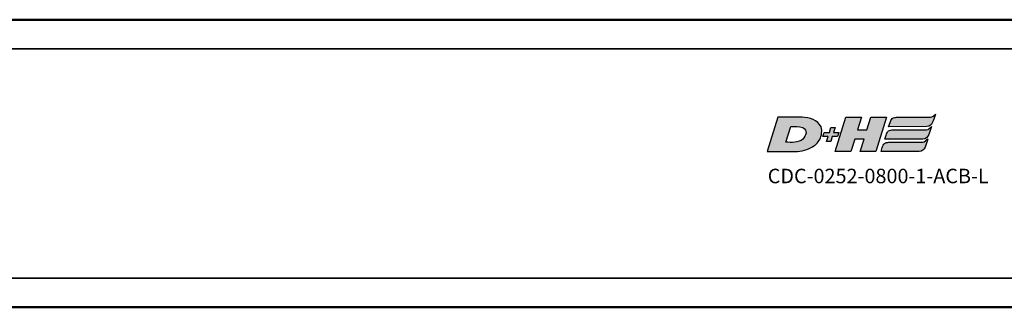
# Model space of a CAD drawing. Extents: x 5106 to 8869, y 352 to 2420.
# Drawn here: x 6432 to 6534, y 1381 to 1411 of the extents above; entities that cross this region are included whole.
import ezdxf

# ---------------------------------------------------------------- set-up
doc = ezdxf.new("R2010")
doc.units = 0
doc.layers.get('0').update_dxf_attribs({"lineweight": 25})
doc.layers.add('DH_LOGO', color=1, linetype='Continuous')
doc.layers.add('DH_SCHRIFT', color=2, linetype='Continuous')
doc.layers.add('Sichtbar (ISO)', color=7, linetype='Continuous', lineweight=50)
doc.layers.add('Sichtbar schmal (ISO)', color=3, linetype='Continuous', lineweight=35)
doc.styles.get("Standard").update_dxf_attribs({"font": 'ARIALN.TTF'})

# ---------------------------------------------------------------- blocks, each defined once
blk = doc.blocks.new('CDC-0252-0800-1-ACB-L_TYPBEZEICHNUNG')
at = {"layer": 'DH_LOGO'}
h = blk.add_hatch(color=256, dxfattribs=at)
edge = h.paths.add_edge_path()
edge.add_spline(control_points=[(5.43, 1.25), (5.63, 1.65), (5.71, 2.13), (5.56, 2.55)], knot_values=[0.375, 0.375, 0.375, 0.375, 0.5, 0.5, 0.5, 0.5], degree=3, periodic=0)
edge.add_spline(control_points=[(5.56, 2.55), (5.23, 3.29), (4.36, 3.5), (3.62, 3.54)], knot_values=[0.5, 0.5, 0.5, 0.5, 0.625, 0.625, 0.625, 0.625], degree=3, periodic=0)
edge.add_spline(control_points=[(3.62, 3.54), (3.62, 3.54), (3.53, 3.54), (3.53, 3.54)], knot_values=[0.625, 0.625, 0.625, 0.625, 0.75, 0.75, 0.75, 0.75], degree=3, periodic=0)
edge.add_spline(control_points=[(3.53, 3.54), (3.53, 3.54), (1.1, 3.54), (1.1, 3.54)], knot_values=[0.75, 0.75, 0.75, 0.75, 0.875, 0.875, 0.875, 0.875], degree=3, periodic=0)
edge.add_spline(control_points=[(1.1, 3.54), (1.1, 3.54), (0, 0), (0, 0)], knot_values=[0.875, 0.875, 0.875, 0.875, 1, 1, 1, 1], degree=3, periodic=0)
edge.add_spline(control_points=[(0, 0), (0, 0), (2.61, 0), (2.61, 0)], knot_values=[0, 0, 0, 0, 0.125, 0.125, 0.125, 0.125], degree=3, periodic=0)
edge.add_spline(control_points=[(2.61, 0), (3.3, 0.01), (3.95, 0.1), (4.56, 0.42)], knot_values=[0.125, 0.125, 0.125, 0.125, 0.25, 0.25, 0.25, 0.25], degree=3, periodic=0)
edge.add_spline(control_points=[(4.56, 0.42), (4.93, 0.64), (5.22, 0.87), (5.43, 1.25)], knot_values=[0.25, 0.25, 0.25, 0.25, 0.375, 0.375, 0.375, 0.375], degree=3, periodic=0)
edge = h.paths.add_edge_path(flags=16)
edge.add_spline(control_points=[(3.67, 2.47), (4.21, 2.21), (4.04, 1.63), (3.68, 1.29)], knot_values=[0.25, 0.25, 0.25, 0.25, 0.5, 0.5, 0.5, 0.5], degree=3, periodic=0)
edge.add_spline(control_points=[(3.68, 1.29), (3.24, 0.87), (2.49, 0.96), (1.93, 0.96)], knot_values=[0.5, 0.5, 0.5, 0.5, 0.75, 0.75, 0.75, 0.75], degree=3, periodic=0)
edge.add_spline(control_points=[(1.93, 0.96), (1.93, 0.96), (2.44, 2.58), (2.44, 2.58)], knot_values=[0.75, 0.75, 0.75, 0.75, 1, 1, 1, 1], degree=3, periodic=0)
edge.add_spline(control_points=[(2.44, 2.58), (2.82, 2.58), (3.31, 2.62), (3.67, 2.47)], knot_values=[0, 0, 0, 0, 0.25, 0.25, 0.25, 0.25], degree=3, periodic=0)
h = blk.add_hatch(color=256, dxfattribs=at)
edge = h.paths.add_edge_path()
edge.add_spline(control_points=[(10, 1.29), (10, 1.29), (9.61, 0), (9.61, 0)], knot_values=[0.583333, 0.583333, 0.583333, 0.583333, 0.666667, 0.666667, 0.666667, 0.666667], degree=3, periodic=0)
edge.add_spline(control_points=[(9.61, 0), (9.61, 0), (11.23, 0), (11.23, 0)], knot_values=[0.5, 0.5, 0.5, 0.5, 0.583333, 0.583333, 0.583333, 0.583333], degree=3, periodic=0)
edge.add_spline(control_points=[(11.23, 0), (11.23, 0), (12.33, 3.54), (12.33, 3.54)], knot_values=[0.416667, 0.416667, 0.416667, 0.416667, 0.5, 0.5, 0.5, 0.5], degree=3, periodic=0)
edge.add_spline(control_points=[(12.33, 3.54), (12.33, 3.54), (10.71, 3.54), (10.71, 3.54)], knot_values=[0.333333, 0.333333, 0.333333, 0.333333, 0.416667, 0.416667, 0.416667, 0.416667], degree=3, periodic=0)
edge.add_spline(control_points=[(10.71, 3.54), (10.71, 3.54), (10.3, 2.25), (10.3, 2.25)], knot_values=[0.25, 0.25, 0.25, 0.25, 0.333333, 0.333333, 0.333333, 0.333333], degree=3, periodic=0)
edge.add_spline(control_points=[(10.3, 2.25), (10.3, 2.25), (9.34, 2.25), (9.34, 2.25)], knot_values=[0.166667, 0.166667, 0.166667, 0.166667, 0.25, 0.25, 0.25, 0.25], degree=3, periodic=0)
edge.add_spline(control_points=[(9.34, 2.25), (9.34, 2.25), (9.74, 3.54), (9.74, 3.54)], knot_values=[0.083333, 0.083333, 0.083333, 0.083333, 0.166667, 0.166667, 0.166667, 0.166667], degree=3, periodic=0)
edge.add_spline(control_points=[(9.74, 3.54), (9.74, 3.54), (8.11, 3.54), (8.11, 3.54)], knot_values=[0, 0, 0, 0, 0.083333, 0.083333, 0.083333, 0.083333], degree=3, periodic=0)
edge.add_spline(control_points=[(8.11, 3.54), (8.11, 3.54), (7.01, 0), (7.01, 0)], knot_values=[0.916667, 0.916667, 0.916667, 0.916667, 1, 1, 1, 1], degree=3, periodic=0)
edge.add_spline(control_points=[(7.01, 0), (7.01, 0), (8.64, 0), (8.64, 0)], knot_values=[0.833333, 0.833333, 0.833333, 0.833333, 0.916667, 0.916667, 0.916667, 0.916667], degree=3, periodic=0)
edge.add_spline(control_points=[(8.64, 0), (8.64, 0), (9.04, 1.29), (9.04, 1.29)], knot_values=[0.75, 0.75, 0.75, 0.75, 0.833333, 0.833333, 0.833333, 0.833333], degree=3, periodic=0)
edge.add_spline(control_points=[(9.04, 1.29), (9.04, 1.29), (10, 1.29), (10, 1.29)], knot_values=[0.666667, 0.666667, 0.666667, 0.666667, 0.75, 0.75, 0.75, 0.75], degree=3, periodic=0)
h = blk.add_hatch(color=256, dxfattribs=at)
edge = h.paths.add_edge_path()
edge.add_spline(control_points=[(12.54, 2.57), (12.54, 2.57), (16.48, 2.58), (16.48, 2.58)], knot_values=[0.875, 0.875, 0.875, 0.875, 1, 1, 1, 1], degree=3, periodic=0)
edge.add_spline(control_points=[(16.48, 2.58), (16.78, 2.58), (16.96, 2.79), (17.08, 3.05)], knot_values=[0.75, 0.75, 0.75, 0.75, 0.875, 0.875, 0.875, 0.875], degree=3, periodic=0)
edge.add_spline(control_points=[(17.08, 3.05), (17.2, 3.3), (17.28, 3.59), (17.37, 3.87)], knot_values=[0.625, 0.625, 0.625, 0.625, 0.75, 0.75, 0.75, 0.75], degree=3, periodic=0)
edge.add_spline(control_points=[(17.37, 3.87), (17.22, 3.75), (17.06, 3.55), (16.85, 3.54)], knot_values=[0.5, 0.5, 0.5, 0.5, 0.625, 0.625, 0.625, 0.625], degree=3, periodic=0)
edge.add_spline(control_points=[(16.85, 3.54), (16.85, 3.54), (13.35, 3.54), (13.35, 3.54)], knot_values=[0.375, 0.375, 0.375, 0.375, 0.5, 0.5, 0.5, 0.5], degree=3, periodic=0)
edge.add_spline(control_points=[(13.35, 3.54), (13.24, 3.54), (13.03, 3.51), (12.91, 3.41)], knot_values=[0.25, 0.25, 0.25, 0.25, 0.375, 0.375, 0.375, 0.375], degree=3, periodic=0)
edge.add_spline(control_points=[(12.91, 3.41), (12.79, 3.31), (12.72, 3.15), (12.68, 3)], knot_values=[0.125, 0.125, 0.125, 0.125, 0.25, 0.25, 0.25, 0.25], degree=3, periodic=0)
edge.add_spline(control_points=[(12.68, 3), (12.68, 3), (12.54, 2.57), (12.54, 2.57)], knot_values=[0, 0, 0, 0, 0.125, 0.125, 0.125, 0.125], degree=3, periodic=0)
h = blk.add_hatch(color=256, dxfattribs=at)
edge = h.paths.add_edge_path()
edge.add_spline(control_points=[(6.43, 1.97), (6.43, 1.97), (5.89, 1.97), (5.89, 1.97)], knot_values=[0.416667, 0.416667, 0.416667, 0.416667, 0.5, 0.5, 0.5, 0.5], degree=3, periodic=0)
edge.add_spline(control_points=[(5.89, 1.97), (5.89, 1.97), (5.76, 1.56), (5.76, 1.56)], knot_values=[0.333333, 0.333333, 0.333333, 0.333333, 0.416667, 0.416667, 0.416667, 0.416667], degree=3, periodic=0)
edge.add_spline(control_points=[(5.76, 1.56), (5.76, 1.56), (6.31, 1.56), (6.31, 1.56)], knot_values=[0.25, 0.25, 0.25, 0.25, 0.333333, 0.333333, 0.333333, 0.333333], degree=3, periodic=0)
edge.add_spline(control_points=[(6.31, 1.56), (6.31, 1.56), (6.14, 1.04), (6.14, 1.04)], knot_values=[0.166667, 0.166667, 0.166667, 0.166667, 0.25, 0.25, 0.25, 0.25], degree=3, periodic=0)
edge.add_spline(control_points=[(6.14, 1.04), (6.14, 1.04), (6.56, 1.04), (6.56, 1.04)], knot_values=[0.083333, 0.083333, 0.083333, 0.083333, 0.166667, 0.166667, 0.166667, 0.166667], degree=3, periodic=0)
edge.add_spline(control_points=[(6.56, 1.04), (6.56, 1.04), (6.72, 1.56), (6.72, 1.56)], knot_values=[0, 0, 0, 0, 0.083333, 0.083333, 0.083333, 0.083333], degree=3, periodic=0)
edge.add_spline(control_points=[(6.72, 1.56), (6.72, 1.56), (7.27, 1.56), (7.27, 1.56)], knot_values=[0.916667, 0.916667, 0.916667, 0.916667, 1, 1, 1, 1], degree=3, periodic=0)
edge.add_spline(control_points=[(7.27, 1.56), (7.27, 1.56), (7.4, 1.97), (7.4, 1.97)], knot_values=[0.833333, 0.833333, 0.833333, 0.833333, 0.916667, 0.916667, 0.916667, 0.916667], degree=3, periodic=0)
edge.add_spline(control_points=[(7.4, 1.97), (7.4, 1.97), (6.85, 1.97), (6.85, 1.97)], knot_values=[0.75, 0.75, 0.75, 0.75, 0.833333, 0.833333, 0.833333, 0.833333], degree=3, periodic=0)
edge.add_spline(control_points=[(6.85, 1.97), (6.85, 1.97), (7.01, 2.49), (7.01, 2.49)], knot_values=[0.666667, 0.666667, 0.666667, 0.666667, 0.75, 0.75, 0.75, 0.75], degree=3, periodic=0)
edge.add_spline(control_points=[(7.01, 2.49), (7.01, 2.49), (6.59, 2.49), (6.59, 2.49)], knot_values=[0.583333, 0.583333, 0.583333, 0.583333, 0.666667, 0.666667, 0.666667, 0.666667], degree=3, periodic=0)
edge.add_spline(control_points=[(6.59, 2.49), (6.59, 2.49), (6.43, 1.97), (6.43, 1.97)], knot_values=[0.5, 0.5, 0.5, 0.5, 0.583333, 0.583333, 0.583333, 0.583333], degree=3, periodic=0)
h = blk.add_hatch(color=256, dxfattribs=at)
edge = h.paths.add_edge_path()
edge.add_spline(control_points=[(16.45, 2.25), (16.45, 2.25), (12.95, 2.25), (12.95, 2.25)], knot_values=[0.375, 0.375, 0.375, 0.375, 0.5, 0.5, 0.5, 0.5], degree=3, periodic=0)
edge.add_spline(control_points=[(12.95, 2.25), (12.84, 2.25), (12.63, 2.22), (12.51, 2.13)], knot_values=[0.25, 0.25, 0.25, 0.25, 0.375, 0.375, 0.375, 0.375], degree=3, periodic=0)
edge.add_spline(control_points=[(12.51, 2.13), (12.39, 2.02), (12.33, 1.86), (12.28, 1.71)], knot_values=[0.125, 0.125, 0.125, 0.125, 0.25, 0.25, 0.25, 0.25], degree=3, periodic=0)
edge.add_spline(control_points=[(12.28, 1.71), (12.28, 1.71), (12.15, 1.29), (12.15, 1.29)], knot_values=[0, 0, 0, 0, 0.125, 0.125, 0.125, 0.125], degree=3, periodic=0)
edge.add_spline(control_points=[(12.15, 1.29), (12.15, 1.29), (16.08, 1.29), (16.08, 1.29)], knot_values=[0.875, 0.875, 0.875, 0.875, 1, 1, 1, 1], degree=3, periodic=0)
edge.add_spline(control_points=[(16.08, 1.29), (16.38, 1.29), (16.56, 1.5), (16.69, 1.76)], knot_values=[0.75, 0.75, 0.75, 0.75, 0.875, 0.875, 0.875, 0.875], degree=3, periodic=0)
edge.add_spline(control_points=[(16.69, 1.76), (16.8, 2.01), (16.88, 2.31), (16.97, 2.58)], knot_values=[0.625, 0.625, 0.625, 0.625, 0.75, 0.75, 0.75, 0.75], degree=3, periodic=0)
edge.add_spline(control_points=[(16.97, 2.58), (16.82, 2.47), (16.66, 2.26), (16.45, 2.25)], knot_values=[0.5, 0.5, 0.5, 0.5, 0.625, 0.625, 0.625, 0.625], degree=3, periodic=0)
h = blk.add_hatch(color=256, dxfattribs=at)
edge = h.paths.add_edge_path()
edge.add_spline(control_points=[(16.05, 0.97), (16.05, 0.97), (12.55, 0.96), (12.55, 0.96)], knot_values=[0.375, 0.375, 0.375, 0.375, 0.5, 0.5, 0.5, 0.5], degree=3, periodic=0)
edge.add_spline(control_points=[(12.55, 0.96), (12.44, 0.96), (12.23, 0.94), (12.11, 0.84)], knot_values=[0.25, 0.25, 0.25, 0.25, 0.375, 0.375, 0.375, 0.375], degree=3, periodic=0)
edge.add_spline(control_points=[(12.11, 0.84), (11.99, 0.74), (11.93, 0.58), (11.88, 0.42)], knot_values=[0.125, 0.125, 0.125, 0.125, 0.25, 0.25, 0.25, 0.25], degree=3, periodic=0)
edge.add_spline(control_points=[(11.88, 0.42), (11.88, 0.42), (11.75, 0), (11.75, 0)], knot_values=[0, 0, 0, 0, 0.125, 0.125, 0.125, 0.125], degree=3, periodic=0)
edge.add_spline(control_points=[(11.75, 0), (11.75, 0), (15.68, 0), (15.68, 0)], knot_values=[0.875, 0.875, 0.875, 0.875, 1, 1, 1, 1], degree=3, periodic=0)
edge.add_spline(control_points=[(15.68, 0), (15.98, 0), (16.17, 0.21), (16.29, 0.47)], knot_values=[0.75, 0.75, 0.75, 0.75, 0.875, 0.875, 0.875, 0.875], degree=3, periodic=0)
edge.add_spline(control_points=[(16.29, 0.47), (16.4, 0.73), (16.48, 1.02), (16.57, 1.3)], knot_values=[0.625, 0.625, 0.625, 0.625, 0.75, 0.75, 0.75, 0.75], degree=3, periodic=0)
edge.add_spline(control_points=[(16.57, 1.3), (16.43, 1.18), (16.26, 0.98), (16.05, 0.97)], knot_values=[0.5, 0.5, 0.5, 0.5, 0.625, 0.625, 0.625, 0.625], degree=3, periodic=0)
for points in [[(1.1, 3.54), (1.1, 3.54), (0, 0), (0, 0)], [(1.1, 3.54), (1.1, 3.54), (0, 0), (0, 0)], [(3.53, 3.54), (3.53, 3.54), (1.1, 3.54), (1.1, 3.54)], [(3.53, 3.54), (3.53, 3.54), (1.1, 3.54), (1.1, 3.54)], [(3.62, 3.54), (3.62, 3.54), (3.53, 3.54), (3.53, 3.54)], [(3.62, 3.54), (3.62, 3.54), (3.53, 3.54), (3.53, 3.54)], [(5.56, 2.55), (5.23, 3.29), (4.36, 3.5), (3.62, 3.54)], [(5.56, 2.55), (5.23, 3.29), (4.36, 3.5), (3.62, 3.54)], [(7.01, 0), (7.01, 0), (8.11, 3.54), (8.11, 3.54)], [(8.11, 3.54), (8.11, 3.54), (9.74, 3.54), (9.74, 3.54)], [(9.74, 3.54), (9.74, 3.54), (9.34, 2.25), (9.34, 2.25)], [(10.3, 2.25), (10.3, 2.25), (10.71, 3.54), (10.71, 3.54)], [(10.71, 3.54), (10.71, 3.54), (12.33, 3.54), (12.33, 3.54)], [(12.33, 3.54), (12.33, 3.54), (11.23, 0), (11.23, 0)], [(12.68, 3), (12.72, 3.15), (12.79, 3.31), (12.91, 3.41)], [(12.68, 3), (12.72, 3.15), (12.79, 3.31), (12.91, 3.41)], [(12.91, 3.41), (13.03, 3.51), (13.24, 3.54), (13.35, 3.54)], [(12.91, 3.41), (13.03, 3.51), (13.24, 3.54), (13.35, 3.54)], [(13.35, 3.54), (13.35, 3.54), (16.85, 3.54), (16.85, 3.54)], [(13.35, 3.54), (13.35, 3.54), (16.85, 3.54), (16.85, 3.54)], [(16.85, 3.54), (17.06, 3.55), (17.22, 3.75), (17.37, 3.87)], [(16.85, 3.54), (17.06, 3.55), (17.22, 3.75), (17.37, 3.87)], [(17.37, 3.87), (17.28, 3.59), (17.2, 3.3), (17.08, 3.05)], [(17.37, 3.87), (17.28, 3.59), (17.2, 3.3), (17.08, 3.05)], [(1.93, 0.96), (1.93, 0.96), (2.44, 2.58), (2.44, 2.58)], [(1.93, 0.96), (1.93, 0.96), (2.44, 2.58), (2.44, 2.58)], [(2.44, 2.58), (2.82, 2.58), (3.31, 2.62), (3.67, 2.47)], [(2.44, 2.58), (2.82, 2.58), (3.31, 2.62), (3.67, 2.47)], [(3.67, 2.47), (4.21, 2.21), (4.04, 1.63), (3.68, 1.29)], [(3.67, 2.47), (4.21, 2.21), (4.04, 1.63), (3.68, 1.29)], [(5.43, 1.25), (5.63, 1.65), (5.71, 2.13), (5.56, 2.55)], [(5.43, 1.25), (5.63, 1.65), (5.71, 2.13), (5.56, 2.55)], [(6.43, 1.97), (6.43, 1.97), (6.59, 2.49), (6.59, 2.49)], [(6.59, 2.49), (6.59, 2.49), (7.01, 2.49), (7.01, 2.49)], [(7.01, 2.49), (7.01, 2.49), (6.85, 1.97), (6.85, 1.97)], [(9.34, 2.25), (9.34, 2.25), (10.3, 2.25), (10.3, 2.25)], [(12.28, 1.71), (12.33, 1.86), (12.39, 2.02), (12.51, 2.13)], [(12.28, 1.71), (12.33, 1.86), (12.39, 2.02), (12.51, 2.13)], [(12.51, 2.13), (12.63, 2.22), (12.84, 2.25), (12.95, 2.25)], [(12.51, 2.13), (12.63, 2.22), (12.84, 2.25), (12.95, 2.25)], [(12.54, 2.57), (12.54, 2.57), (12.68, 3), (12.68, 3)], [(12.54, 2.57), (12.54, 2.57), (12.68, 3), (12.68, 3)], [(16.48, 2.58), (16.48, 2.58), (12.54, 2.57), (12.54, 2.57)], [(16.48, 2.58), (16.48, 2.58), (12.54, 2.57), (12.54, 2.57)], [(12.95, 2.25), (12.95, 2.25), (16.45, 2.25), (16.45, 2.25)], [(12.95, 2.25), (12.95, 2.25), (16.45, 2.25), (16.45, 2.25)], [(16.45, 2.25), (16.66, 2.26), (16.82, 2.47), (16.97, 2.58)], [(16.45, 2.25), (16.66, 2.26), (16.82, 2.47), (16.97, 2.58)], [(17.08, 3.05), (16.96, 2.79), (16.78, 2.58), (16.48, 2.58)], [(17.08, 3.05), (16.96, 2.79), (16.78, 2.58), (16.48, 2.58)], [(16.97, 2.58), (16.88, 2.31), (16.8, 2.01), (16.69, 1.76)], [(16.97, 2.58), (16.88, 2.31), (16.8, 2.01), (16.69, 1.76)], [(3.68, 1.29), (3.24, 0.87), (2.49, 0.96), (1.93, 0.96)], [(3.68, 1.29), (3.24, 0.87), (2.49, 0.96), (1.93, 0.96)], [(4.56, 0.42), (4.93, 0.64), (5.22, 0.87), (5.43, 1.25)], [(4.56, 0.42), (4.93, 0.64), (5.22, 0.87), (5.43, 1.25)], [(5.76, 1.56), (5.76, 1.56), (5.89, 1.97), (5.89, 1.97)], [(6.31, 1.56), (6.31, 1.56), (5.76, 1.56), (5.76, 1.56)], [(5.89, 1.97), (5.89, 1.97), (6.43, 1.97), (6.43, 1.97)], [(6.14, 1.04), (6.14, 1.04), (6.31, 1.56), (6.31, 1.56)], [(6.56, 1.04), (6.56, 1.04), (6.14, 1.04), (6.14, 1.04)], [(6.72, 1.56), (6.72, 1.56), (6.56, 1.04), (6.56, 1.04)], [(7.27, 1.56), (7.27, 1.56), (6.72, 1.56), (6.72, 1.56)], [(6.85, 1.97), (6.85, 1.97), (7.4, 1.97), (7.4, 1.97)], [(7.4, 1.97), (7.4, 1.97), (7.27, 1.56), (7.27, 1.56)], [(9.04, 1.29), (9.04, 1.29), (8.64, 0), (8.64, 0)], [(10, 1.29), (10, 1.29), (9.04, 1.29), (9.04, 1.29)], [(9.61, 0), (9.61, 0), (10, 1.29), (10, 1.29)], [(12.15, 1.29), (12.15, 1.29), (12.28, 1.71), (12.28, 1.71)], [(12.15, 1.29), (12.15, 1.29), (12.28, 1.71), (12.28, 1.71)], [(16.08, 1.29), (16.08, 1.29), (12.15, 1.29), (12.15, 1.29)], [(16.08, 1.29), (16.08, 1.29), (12.15, 1.29), (12.15, 1.29)], [(16.05, 0.97), (16.26, 0.98), (16.43, 1.18), (16.57, 1.3)], [(16.05, 0.97), (16.26, 0.98), (16.43, 1.18), (16.57, 1.3)], [(16.69, 1.76), (16.56, 1.5), (16.38, 1.29), (16.08, 1.29)], [(16.69, 1.76), (16.56, 1.5), (16.38, 1.29), (16.08, 1.29)], [(16.57, 1.3), (16.48, 1.02), (16.4, 0.73), (16.29, 0.47)], [(16.57, 1.3), (16.48, 1.02), (16.4, 0.73), (16.29, 0.47)], [(0, 0), (0, 0), (2.61, 0), (2.61, 0)], [(0, 0), (0, 0), (2.61, 0), (2.61, 0)], [(2.61, 0), (3.3, 0.01), (3.95, 0.1), (4.56, 0.42)], [(2.61, 0), (3.3, 0.01), (3.95, 0.1), (4.56, 0.42)], [(8.64, 0), (8.64, 0), (7.01, 0), (7.01, 0)], [(11.23, 0), (11.23, 0), (9.61, 0), (9.61, 0)], [(11.75, 0), (11.75, 0), (11.88, 0.42), (11.88, 0.42)], [(11.75, 0), (11.75, 0), (11.88, 0.42), (11.88, 0.42)], [(15.68, 0), (15.68, 0), (11.75, 0), (11.75, 0)], [(15.68, 0), (15.68, 0), (11.75, 0), (11.75, 0)], [(11.88, 0.42), (11.93, 0.58), (11.99, 0.74), (12.11, 0.84)], [(11.88, 0.42), (11.93, 0.58), (11.99, 0.74), (12.11, 0.84)], [(12.11, 0.84), (12.23, 0.94), (12.44, 0.96), (12.55, 0.96)], [(12.11, 0.84), (12.23, 0.94), (12.44, 0.96), (12.55, 0.96)], [(12.55, 0.96), (12.55, 0.96), (16.05, 0.97), (16.05, 0.97)], [(12.55, 0.96), (12.55, 0.96), (16.05, 0.97), (16.05, 0.97)], [(16.29, 0.47), (16.17, 0.21), (15.98, 0), (15.68, 0)], [(16.29, 0.47), (16.17, 0.21), (15.98, 0), (15.68, 0)]]:
    blk.add_open_spline(points, degree=3, dxfattribs=at)
at = {"layer": 'DH_SCHRIFT', "insert": (0.06, -1.77), "char_height": 1.5, "attachment_point": 1}
blk.add_mtext_dynamic_manual_height_columns('CDC-0252-0800-1-ACB-L', width=14.0171, gutter_width=12.5, heights=[0], dxfattribs=at)
blk = doc.blocks.new('CDC-0252-0800-1-ACB-L_Drive-open_F')
at = {"layer": 'Sichtbar (ISO)'}
for p, q in [((2.5, 9), (454.75, 9)), ((2.5, -20.7), (632.5, -20.7))]:
    blk.add_line(p, q, dxfattribs=at)
at = {"layer": 'Sichtbar schmal (ISO)'}
for p, q in [((2.5, 6), (454.75, 6)), ((632.5, -17.7), (2.5, -17.7))]:
    blk.add_line(p, q, dxfattribs=at)
blk = doc.blocks.new('CDC-0252-0800-1-ACB-L_Drive+cable-open_F')
blk.add_blockref('CDC-0252-0800-1-ACB-L_Drive-open_F', (0, 0))
blk = doc.blocks.new('CDC-0252-0800-1-ACB-L_open_F')
for name, p in [('CDC-0252-0800-1-ACB-L_Drive+cable-open_F', (0, 0)), ('CDC-0252-0800-1-ACB-L_TYPBEZEICHNUNG', (428.61, -4.62))]:
    blk.add_blockref(name, p)

msp = doc.modelspace()

# ---------------------------------------------------------------- block references
msp.add_blockref('CDC-0252-0800-1-ACB-L_open_F', (6080.555, 1401.991))

doc.saveas('drawing.dxf')
